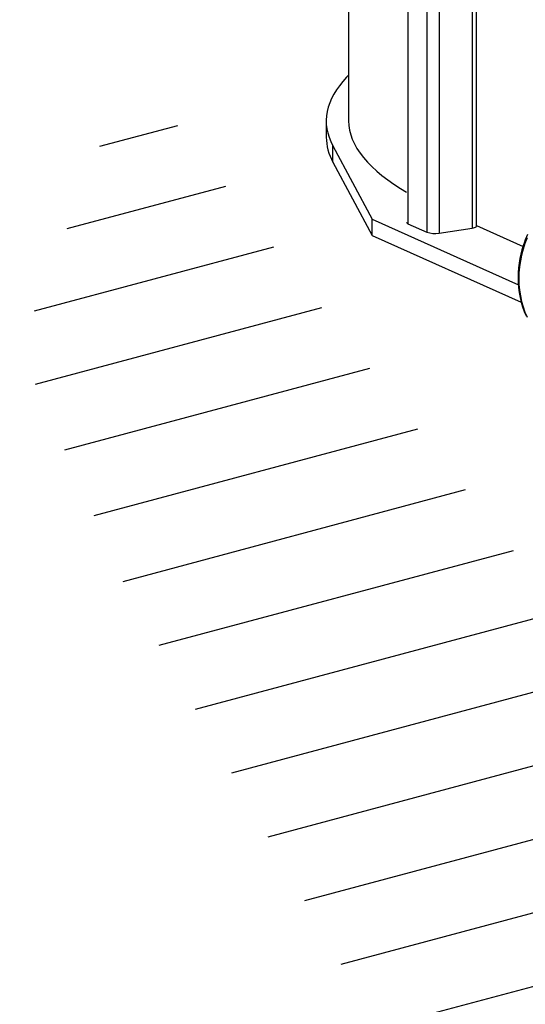
# Model space of a CAD drawing. Units: millimetres. Extents: x 43834 to 55963, y 69861 to 78440.
# Drawn here: x 52934 to 53386, y 73232 to 74112 of the extents above; entities that cross this region are included whole.
import ezdxf

# ---------------------------------------------------------------- set-up
doc = ezdxf.new("R2010")
doc.units = ezdxf.units.MM

# ---------------------------------------------------------------- blocks, each defined once
blk = doc.blocks.new('93020.01_MS - iso')
for p, q in [((-1943.98, 1850.01), (-1943.98, 842.32)), ((-1891.06, 1825.17), (-1891.06, 750.41)), ((-1874.06, 1801.9), (-1874.06, 742.79)), ((-1863.13, 1797), (-1863.13, 742.03)), ((-1833.69, 1785.31), (-1833.69, 746.43)), ((-1829.69, 748.22), (-1829.69, 1785)), ((-1963.98, 842.32), (-1963.98, 827.83)), ((-1958.02, 819.93), (-1922.88, 754.32)), ((-1958.02, 805.44), (-1958.02, 819.93)), ((-1958.02, 805.44), (-1922.88, 739.83)), ((-1922.88, 754.32), (-1792.26, 695.76)), ((-1922.88, 739.83), (-1922.88, 754.32)), ((-1891.06, 750.41), (-1874.06, 742.79)), ((-1829.69, 748.78), (-1788.08, 730.13)), ((-1922.88, 739.83), (-1789.67, 680.12)), ((-1863.13, 742.03), (-1833.69, 746.43))]:
    blk.add_line(p, q)
at = {"flags": 128}
for points in [[(-1943.98, 883.08), (-1945.71, 881.31), (-1949.11, 877.55), (-1952.16, 873.76), (-1954.86, 869.96), (-1957.22, 866.15), (-1959.23, 862.32), (-1960.88, 858.48), (-1962.18, 854.63), (-1963.14, 850.77), (-1963.73, 846.91), (-1963.98, 843.05), (-1963.87, 839.18), (-1963.4, 835.32), (-1962.58, 831.46), (-1961.41, 827.61), (-1959.89, 823.77), (-1958.02, 819.93)], [(-1943.98, 842.32), (-1943.77, 838.19), (-1943.15, 834.06), (-1942.1, 829.93), (-1940.64, 825.82), (-1938.76, 821.71), (-1936.47, 817.62), (-1933.77, 813.55), (-1930.65, 809.49), (-1927.13, 805.46), (-1923.2, 801.46), (-1918.86, 797.48), (-1914.13, 793.53), (-1908.99, 789.62), (-1903.47, 785.74), (-1897.55, 781.9), (-1892.13, 778.62)], [(-1784.45, 737.81), (-1786.39, 732.75), (-1788.05, 727.6), (-1789.41, 722.38), (-1790.48, 717.12), (-1791.24, 711.83), (-1791.7, 706.55), (-1791.86, 701.29), (-1791.7, 696.08), (-1791.24, 690.93), (-1790.48, 685.87), (-1789.41, 680.93), (-1788.05, 676.12), (-1786.39, 671.46), (-1784.45, 666.98)], [(-1833.69, 746.43), (-1832.41, 746.67), (-1831.34, 746.96), (-1830.51, 747.31), (-1829.96, 747.69), (-1829.7, 748.09), (-1829.69, 748.22)], [(-1784.06, 740.71), (-1786.08, 735.84), (-1786.83, 733.84), (-1787.97, 730.5), (-1789.02, 726.99), (-1790, 723.19), (-1790.85, 719.2), (-1791.54, 715.05), (-1792.06, 710.8), (-1792.38, 706.47), (-1792.5, 702.09), (-1792.4, 697.69), (-1792.07, 693.29), (-1791.52, 688.9), (-1790.74, 684.56), (-1789.72, 680.27), (-1788.46, 676.06), (-1786.97, 671.95), (-1785.25, 667.94)]]:
    blk.add_lwpolyline(points, dxfattribs=at)
for centre, radius, start, end in [((-1916.79, 828.42), 47.2, 180.71491, 209.12892), ((-1890.78, 751.77), 1.39, 193.67125, 258.3147), ((-1867.02, 765.12), 23.42, 252.50618, 279.55956)]:
    blk.add_arc(centre, radius, start, end)

msp = doc.modelspace()

# ---------------------------------------------------------------- hatches: boundary and pattern name
h = msp.add_hatch()
h.set_pattern_fill('ANSI31', color=254, scale=20, angle=330)
h.set_pattern_definition([(15, (26646.56, 59639.104), (-16.43501, 61.33629), [])])
h.paths.add_polyline_path([(53956.39, 73321.17), (53403.98, 73601.56), (53033.75, 74070.22), (52933.85, 73818.44), (53027.88, 73607.03), (53245.31, 73225.3), (53615.54, 72855.33), (54056.29, 72714.38), (54567.56, 72602.8), (55102.34, 72414.88), (55290.39, 72497.09), (55437.31, 72708.51), (55731.14, 72902.31), (55278.64, 72896.44), (54620.45, 72972.78)])

# ---------------------------------------------------------------- block references
msp.add_blockref('93020.01_MS - iso', (55171.71, 73179.58))

doc.saveas('drawing.dxf')
